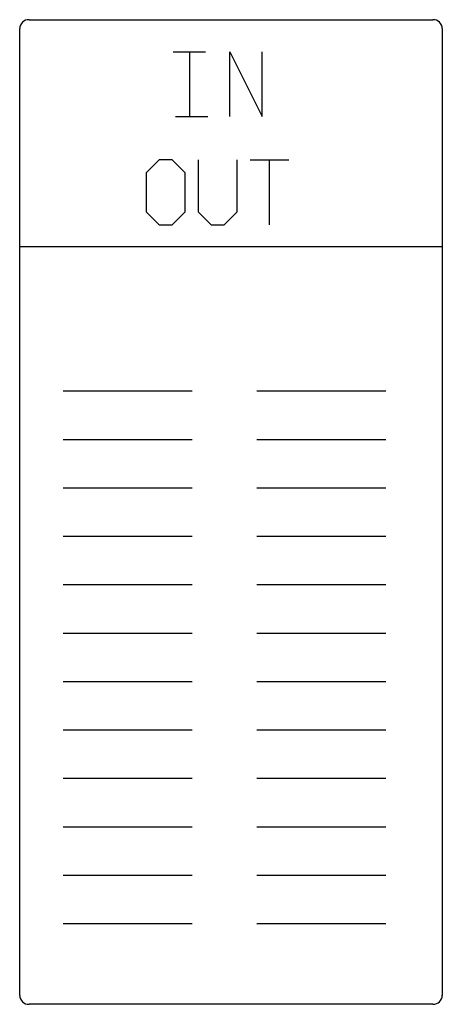
# Model space of a CAD drawing. Extents: x 5 to 11.9, y -0.4 to 15.7.
import ezdxf

# ---------------------------------------------------------------- set-up
doc = ezdxf.new("R2010")
doc.units = 0
doc.layers.add('DEFAULT_255_2_778', color=255, linetype='CONTINUOUS')

msp = doc.modelspace()

# ---------------------------------------------------------------- linework, layer by layer
at = {"layer": 'DEFAULT_255_2_778'}
for p, q in [((5.157, 15.743), (11.776, 15.743)), ((5.003, -0.25), (5.003, 15.596)), ((11.93, 15.596), (11.93, -0.25)), ((7.519, 15.214), (8.049, 15.214)), ((7.784, 15.214), (7.784, 14.156)), ((8.446, 14.156), (8.446, 15.214)), ((8.446, 15.214), (8.975, 14.156)), ((8.975, 14.156), (8.975, 15.214)), ((7.556, 14.156), (8.085, 14.156)), ((7.291, 13.445), (7.078, 13.234)), ((7.504, 13.445), (7.291, 13.445)), ((7.716, 13.234), (7.504, 13.445)), ((7.928, 13.445), (7.928, 12.595)), ((8.566, 12.595), (8.566, 13.445)), ((8.779, 13.445), (9.417, 13.445)), ((9.098, 12.383), (9.098, 13.445)), ((7.078, 13.234), (7.078, 12.595)), ((7.716, 12.595), (7.716, 13.234)), ((7.078, 12.595), (7.291, 12.383)), ((7.504, 12.383), (7.716, 12.595)), ((7.928, 12.595), (8.141, 12.383)), ((8.354, 12.383), (8.566, 12.595)), ((7.291, 12.383), (7.504, 12.383)), ((8.141, 12.383), (8.354, 12.383)), ((5.003, 12.027), (11.93, 12.027)), ((5.713, 9.658), (7.829, 9.658)), ((8.888, 9.658), (11.004, 9.658)), ((5.713, 8.864), (7.829, 8.864)), ((8.888, 8.864), (11.004, 8.864)), ((5.713, 8.07), (7.829, 8.07)), ((8.888, 8.07), (11.004, 8.07)), ((5.713, 7.276), (7.829, 7.276)), ((8.888, 7.276), (11.004, 7.276)), ((5.713, 6.483), (7.829, 6.483)), ((8.888, 6.483), (11.004, 6.483)), ((5.713, 5.689), (7.829, 5.689)), ((8.888, 5.689), (11.004, 5.689)), ((5.713, 4.895), (7.829, 4.895)), ((8.888, 4.895), (11.004, 4.895)), ((5.713, 4.101), (7.829, 4.101)), ((8.888, 4.101), (11.004, 4.101)), ((5.713, 3.308), (7.829, 3.308)), ((8.888, 3.308), (11.004, 3.308)), ((5.713, 2.514), (7.829, 2.514)), ((8.888, 2.514), (11.004, 2.514)), ((5.713, 1.72), (7.829, 1.72)), ((8.888, 1.72), (11.004, 1.72)), ((5.713, 0.926), (7.829, 0.926)), ((8.888, 0.926), (11.004, 0.926)), ((11.776, -0.397), (5.157, -0.397))]:
    msp.add_line(p, q, dxfattribs=at)
for centre, start, end in [((5.153, 15.593), 88.5227, 178.7349), ((11.78, 15.593), 1.2883, 91.4541), ((5.153, -0.247), 181.2637, 271.4786), ((11.78, -0.246), 268.5952, 358.6625)]:
    msp.add_arc(centre, 0.15, start, end, dxfattribs=at)

doc.saveas('drawing.dxf')
